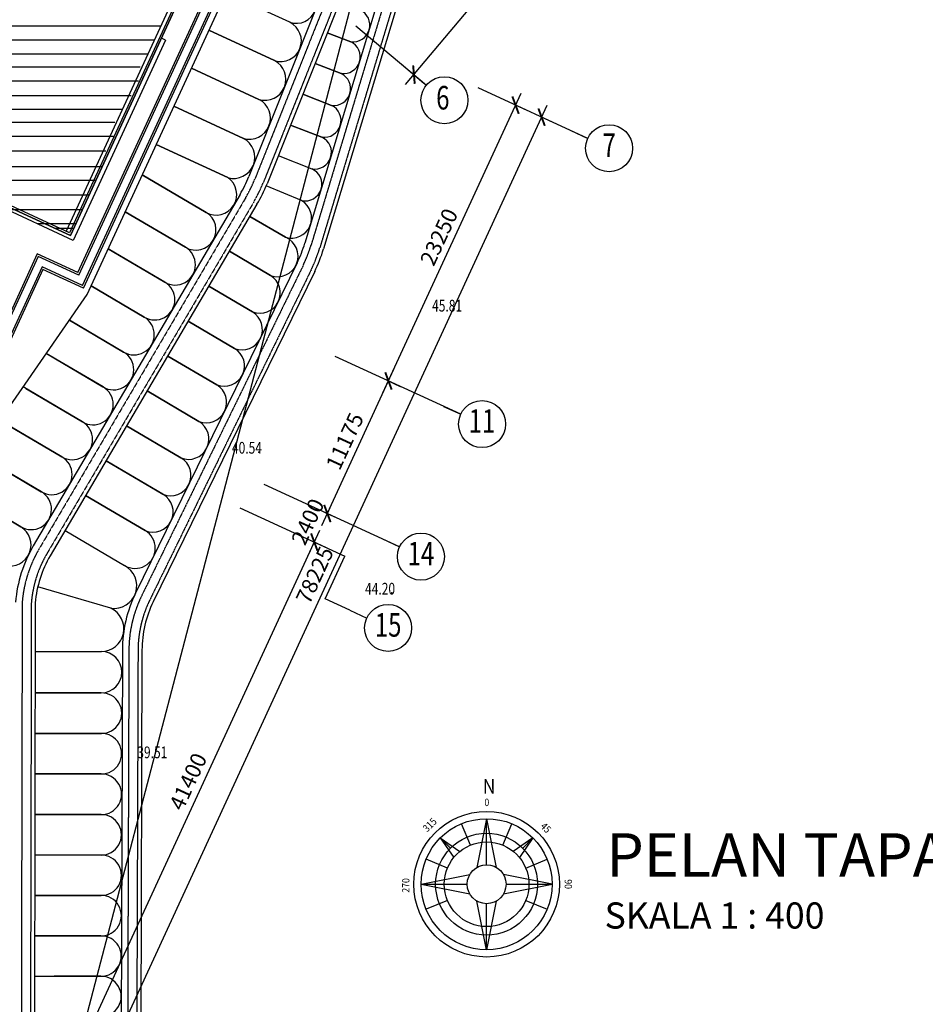
# Model space of a CAD drawing. Units: inches. Extents: x -17028055 to -7766715, y -4261729 to -348930.
# Drawn here: x -15933951 to -15864606, y -4205768 to -4130392 of the extents above; entities that cross this region are included whole.
import ezdxf
from ezdxf.enums import TextEntityAlignment as Align

# ---------------------------------------------------------------- set-up
doc = ezdxf.new("R2010")
doc.units = ezdxf.units.IN
doc.header["$LTSCALE"] = 2000
doc.header["$MEASUREMENT"] = 0
doc.header["$PDSIZE"] = -1
doc.linetypes.add('HIDDEN', pattern=[0.375, 0.25, -0.125])
doc.linetypes.add('MUKIM', pattern=[3.6, 2, -0.8, 0, -0.8])
doc.layers.add('STN', color=2, linetype='MUKIM')
doc.styles.add('ARIAL', font='ARIAL.TTF', dxfattribs={"height": 100})
doc.styles.add('ROMANS', font='romans.shx', dxfattribs={"width": 0.75})
doc.styles.add('SANSSERIF', font='sas_____.pfb')

# ---------------------------------------------------------------- blocks, each defined once
blk = doc.blocks.new('A$C5B565E1D')
at = {"layer": 'STN', "linetype": 'Continuous'}
for p, q in [((2457, 3456), (2344, 4079)), ((1694, 3823), (2191, 2560)), ((2637, 2848), (1694, 3823)), ((2376, 2764), (1694, 3823)), ((1712, 2976), (1191, 3337)), ((2907, 2789), (4169, 3287)), ((4169, 3287), (3111, 2605)), ((4169, 3287), (3195, 2343)), ((1309, 2610), (913, 2696)), ((913, 2696), (1513, 2444)), ((913, 2696), (1564, 2677)), ((1158, 1347), (2133, 2290)), ((1525, 2110), (901, 1997)), ((2217, 2029), (1158, 1347)), ((3634, 811), (3136, 2073)), ((1158, 1347), (2420, 1844)), ((3634, 811), (2690, 1786)), ((3634, 811), (2952, 1870)), ((3615, 1658), (4136, 1297)), ((2004, 1365), (1644, 844)), ((2285, 566), (2303, 1217)), ((2285, 566), (2537, 1166)), ((2870, 1178), (2983, 554)), ((2370, 962), (2285, 566))]:
    blk.add_line(p, q, dxfattribs=at)
for major_axis, start_param, end_param in [((-1078, 1673), 4.712277331374134, 10.99546263855372), ((-970, 1506), -1.570688, 4.712497), ((-755, 1171), 4.712321380764044, 10.99550668794363), ((-627, 973), 4.712371, 10.995556), ((-288, 447), 4.712234220184344, 10.99541952736393)]:
    blk.add_ellipse((2664, 2317), major_axis=major_axis, ratio=1, start_param=start_param, end_param=end_param, dxfattribs=at)
at = {"layer": 'STN', "linetype": 'Continuous', "width": 0.875}
for s, height, rotation, style, oblique, p in [('90', 199.8, 32.7878, 'ROMANS', 360, (1395, 4039)), ('45', 199.8, 77.7878, 'ROMANS', 0, (559, 2692)), ('N', 398, 122.7878, 'SANSSERIF', 0, (635, 886)), ('0', 200, 122.7878, 'ROMANS', 360, (899, 1110)), ('270', 199.8, 212.7878, 'ROMANS', 0, (4002, 668)), ('315', 199.8, 167.7878, 'ROMANS', 360, (2356, 186))]:
    blk.add_text(s, height=height, rotation=rotation, dxfattribs=dict(at, style=style, oblique=oblique)).set_placement(p)
blk = doc.blocks.new('_ArchTick')
at = {"color": 0, "linetype": 'ByBlock', "const_width": 0.15}
blk.add_lwpolyline([(-0.5, -0.5), (0.5, 0.5)], dxfattribs=at)

msp = doc.modelspace()

# ---------------------------------------------------------------- linework, layer by layer
at = {"color": 8}
for p, q in [((-15904405.8, -4135363), (-15890967.9, -4119355.7)), ((-15908583.2, -4122795), (-15916404.9, -4142399)), ((-15905090.9, -4124188.3), (-15912119.3, -4147508.2)), ((-15920461.4, -4125732.5), (-15930130.3, -4146711.6)), ((-15920262.4, -4125659.1), (-15930056.9, -4146910.6)), ((-15930056.9, -4146910.6, 0), (-15920262.4, -4125659.1, 0)), ((-15904168.3, -4126325.1), (-15910683.1, -4147941)), ((-15923171.9, -4130897), (-15940019.2, -4130897)), ((-15908212.5, -4130861.7, 0), (-15902810.1, -4135396.9, 0)), ((-15923663, -4131962.5), (-15939270.9, -4131962.5)), ((-15922780.3, -4131958.5), (-15929843.7, -4147284.2)), ((-15922780.3, -4131958.5), (-15923098.2, -4131812)), ((-15924154.3, -4133028.5), (-15938796.6, -4133028.5)), ((-15924717.3, -4134027.5), (-15938545.4, -4134027.5)), ((-15904738.3, -4133778.2), (-15902996.9, -4135240.1)), ((-15924842.3, -4135089), (-15938458.1, -4135089)), ((-15903910.6, -4134473.1, 0), (-15902810.1, -4135396.9, 0)), ((-15890450.6, -4139481.5), (-15898842, -4135614)), ((-15925404.8, -4136213), (-15938559.5, -4136213)), ((-15906131.8, -4158955.9), (-15895562.9, -4136024.2)), ((-15926092.3, -4137274), (-15938847.1, -4137274)), ((-15927148.2, -4209802.5), (-15893568.5, -4136943.4)), ((-15896117.9, -4136869.5), (-15895073.3, -4137351)), ((-15894123.4, -4137788.7), (-15893078.9, -4138270.2)), ((-15926655.3, -4138273), (-15939314.3, -4138273)), ((-15891755.5, -4138880.1, 0), (-15890450.6, -4139481.5, 0)), ((-15926780.3, -4139334.5), (-15940082.8, -4139334.5)), ((-15927342.8, -4140458.5), (-15941403.8, -4140458.5)), ((-15927629.6, -4141644), (-15942293.5, -4141644)), ((-15928118.8, -4142705.5), (-15939778.1, -4142705.5)), ((-15929843.7, -4147284.2), (-15938880.1, -4143119.4)), ((-15930130.3, -4146711.6), (-15938848.9, -4142693.3)), ((-15930056.9, -4146910.6), (-15938775.5, -4142892.3)), ((-15938775.5, -4142892.3, 0), (-15930056.9, -4146910.6, 0)), ((-15928636.9, -4143829.5), (-15937339.4, -4143829.5)), ((-15917074.5, -4143765), (-15932907.8, -4170670.8)), ((-15929154.7, -4144953), (-15934901.7, -4144953)), ((-15929643.9, -4146014.5), (-15932598.5, -4146014.5)), ((-15929814.9, -4146385.5), (-15931196.2, -4146385.5)), ((-15912710.7, -4149015.9), (-15925071.6, -4174290.1)), ((-15911363.2, -4149675), (-15923724.2, -4174949.1)), ((-15900182.3, -4160596.8, 0), (-15909781.6, -4156172.6, 0)), ((-15910809.3, -4169104.8), (-15905294.6, -4157139.5)), ((-15905849.6, -4157984.8), (-15904805, -4158466.3)), ((-15905849.6, -4157984.8), (-15904805, -4158466.3)), ((-15901487.2, -4159995.4, 0), (-15900182.3, -4160596.8, 0)), ((-15904859.8, -4170745.8), (-15915237.1, -4165963)), ((-15910390.7, -4168196.7), (-15909972.1, -4167288.5)), ((-15917091.1, -4167751.2), (-15909058.7, -4171453.2)), ((-15910527.1, -4168133.8), (-15909482.5, -4168615.2)), ((-15910527.1, -4168133.8), (-15909482.5, -4168615.2)), ((-15929142.6, -4208883.3), (-15910976.7, -4169468.1)), ((-15911395.3, -4170376.3), (-15911813.8, -4171284.5)), ((-15911531.7, -4170313.4), (-15910487.1, -4170794.9)), ((-15911531.7, -4170313.4), (-15910487.1, -4170794.9)), ((-15906164.8, -4170144.3), (-15904859.8, -4170745.8)), ((-15910569.7, -4174731.7), (-15909058.7, -4171453.2)), ((-15908680.4, -4175602.5), (-15910569.7, -4174731.7)), ((-15908680.4, -4175602.5), (-15907375.4, -4176203.9)), ((-15926088.4, -4178649.8), (-15926196.2, -4210597.8)), ((-15924588.4, -4178654.9), (-15924695.8, -4210485.7))]:
    msp.add_line(p, q, dxfattribs=at)
at = {"color": 8, "ltscale": 6}
msp.add_line((-15931218.3, -4215799.3), (-15906672.6, -4122068.7), dxfattribs=at)
at = {"color": 8, "ltscale": 0.004}
for p, q in [((-15907190, -4123350.8), (-15915011.7, -4142954.9)), ((-15928783.4, -4151434.1, 0), (-15916220, -4124174.8, 0)), ((-15915781.7, -4144525.7), (-15931615.1, -4171431.6)), ((-15939449.2, -4166821.4, 0), (-15928783.4, -4151434.1, 0)), ((-15932759.9, -4175034.9), (-15932831.1, -4210791.9))]:
    msp.add_line(p, q, dxfattribs=at)
at = {"color": 8, "ltscale": 2}
for p, q in [((-15929496.7, -4149756.5, 0), (-15917708.6, -4124179.5)), ((-15929129.5, -4150751.5, 0), (-15916787.8, -4123973.3, 0)), ((-15929056, -4150950.6, 0), (-15916603.6, -4123932.1, 0)), ((-15929423.2, -4149955.5, 0), (-15917807, -4124751.3, 0)), ((-15913270, -4130594.3), (-15918143.5, -4128348.2)), ((-15913270, -4130594.3, 0), (-15918143.5, -4128348.2, 0)), ((-15914436.8, -4133518.6, 0), (-15919459.5, -4131203.7, 0)), ((-15919459.5, -4131203.7), (-15914436.8, -4133518.6)), ((-15910397.3, -4131389.5), (-15908604.7, -4132075.3)), ((-15908604.7, -4132075.3), (-15910397.3, -4131389.5)), ((-15915626.5, -4136497.4, 0), (-15920800.3, -4134112.9, 0)), ((-15920800.3, -4134112.9, 0), (-15915626.5, -4136497.4, 0)), ((-15911338.1, -4133747.4), (-15909339.1, -4134512.2)), ((-15909339.1, -4134512.2), (-15911338.1, -4133747.4)), ((-15912278.8, -4136105.3), (-15910073.5, -4136949)), ((-15910073.5, -4136949), (-15912278.8, -4136105.3)), ((-15916816.2, -4139476.2, 0), (-15922141.1, -4137022, 0)), ((-15922141.1, -4137022, 0), (-15916816.2, -4139476.2, 0)), ((-15913220.7, -4138462.7), (-15910807.8, -4139385.8)), ((-15910807.8, -4139385.8), (-15913220.7, -4138462.7)), ((-15918016.9, -4142481.9, 0), (-15923494, -4139957.5, 0)), ((-15923494, -4139957.5, 0), (-15918016.9, -4142481.9, 0)), ((-15914147, -4140787.7), (-15911588.1, -4141808.7)), ((-15914147, -4140787.7), (-15911588.1, -4141808.7)), ((-15919677.3, -4145143.7), (-15924560, -4142270.4)), ((-15924560, -4142270.4, 0), (-15919677.3, -4145143.7, 0)), ((-15912362.5, -4144239.3), (-15915075.6, -4143111.8)), ((-15912362.5, -4144239.3), (-15915075.6, -4143111.8)), ((-15921256.5, -4147815.9), (-15925865.7, -4145103.5)), ((-15925865.7, -4145103.5), (-15921256.5, -4147815.9)), ((-15916323.6, -4145446.6), (-15913594.6, -4147052.5)), ((-15913594.6, -4147052.5), (-15916323.6, -4145446.6)), ((-15932607.2, -4148322.9, 0), (-15953692.6, -4194072.7, 0)), ((-15932533.8, -4148521.9, 0), (-15953556.4, -4194135.5, 0)), ((-15929496.7, -4149756.5, 0), (-15932607.2, -4148322.9, 0)), ((-15929423.2, -4149955.5, 0), (-15932533.8, -4148521.9, 0)), ((-15922835.7, -4150488.1), (-15927171.5, -4147936.6)), ((-15927171.5, -4147936.6), (-15922835.7, -4150488.1)), ((-15917896.9, -4148120.1), (-15914751.6, -4149971)), ((-15914751.6, -4149971), (-15917896.9, -4148120.1)), ((-15932240, -4149317.9, 0), (-15953780.1, -4196054.3, 0)), ((-15929129.5, -4150751.5, 0), (-15932240, -4149317.9, 0)), ((-15932166.6, -4149517, 0), (-15953597.2, -4196015.7, 0)), ((-15929056, -4150950.6, 0), (-15932166.6, -4149517, 0)), ((-15924414.9, -4153160.2), (-15928477.2, -4150769.7)), ((-15928477.2, -4150769.7), (-15924414.9, -4153160.2)), ((-15919470.2, -4150793.6), (-15916122.7, -4152763.5)), ((-15916122.7, -4152763.5), (-15919470.2, -4150793.6)), ((-15925994, -4155832.4), (-15930140.7, -4153392.2)), ((-15930140.7, -4153392.2), (-15925994, -4155832.4)), ((-15921043.5, -4153467.1), (-15917493.8, -4155556)), ((-15917493.8, -4155556), (-15921043.5, -4153467.1)), ((-15927568.3, -4158507.5), (-15931913.8, -4155950.3)), ((-15931909, -4155953.1), (-15927573.2, -4158504.6)), ((-15922616.7, -4156140.6), (-15918864.9, -4158348.4)), ((-15918864.9, -4158348.4), (-15922616.7, -4156140.6)), ((-15929142.5, -4161182.6), (-15933687, -4158508.3)), ((-15933483.3, -4158628.2), (-15929147.5, -4161179.7)), ((-15924190, -4158814.1), (-15920236, -4161140.9)), ((-15920236, -4161140.9), (-15924190, -4158814.1)), ((-15930716.7, -4163857.7), (-15935460.1, -4161066.4)), ((-15935057.5, -4161303.3), (-15930721.7, -4163854.8)), ((-15925763.3, -4161487.6), (-15921607.1, -4163933.4)), ((-15921607.1, -4163933.4), (-15925763.3, -4161487.6)), ((-15932291, -4166532.8), (-15937233.3, -4163624.4)), ((-15936631.7, -4163978.4), (-15932295.9, -4166529.9)), ((-15927336.6, -4164161.1), (-15922978.2, -4166725.9)), ((-15922978.2, -4166725.9), (-15927336.6, -4164161.1)), ((-15933865.2, -4169208), (-15939006.4, -4166182.5)), ((-15938206, -4166653.5), (-15933870.2, -4169205)), ((-15928901.7, -4166820.6), (-15924342.1, -4169503.8)), ((-15924342.1, -4169503.8), (-15928901.7, -4166820.6)), ((-15930475.9, -4169495.7), (-15925921.3, -4172176)), ((-15930475.9, -4169495.7), (-15925921.3, -4172176)), ((-15926969.2, -4175445.4), (-15932564.5, -4173800)), ((-15926969.2, -4175445.4), (-15932564.5, -4173800)), ((-15932767.3, -4178755), (-15927695.8, -4178755.7)), ((-15932767.3, -4178755), (-15927695.8, -4178755.7)), ((-15932773.6, -4181927.6), (-15927702.1, -4181928.2)), ((-15927702.1, -4181928.2), (-15932773.6, -4181927.6)), ((-15932779.8, -4185031.4), (-15927708.3, -4185032.1)), ((-15927696.7, -4185032.1), (-15932779.8, -4185031.5)), ((-15932786, -4188135.2), (-15927714.5, -4188135.9)), ((-15927702.9, -4188136), (-15932786, -4188135.3)), ((-15932792.2, -4191239.1), (-15927709.1, -4191239.8)), ((-15927709.1, -4191239.8), (-15932792.2, -4191239.1)), ((-15932798.3, -4194333.1), (-15927715.3, -4194343.6)), ((-15927715.3, -4194343.6), (-15932798.3, -4194333.1)), ((-15932804.5, -4197435.2), (-15927721.4, -4197435.9)), ((-15927721.4, -4197435.9), (-15932804.5, -4197435.2)), ((-15932810.6, -4200527.4), (-15927727.6, -4200528.1)), ((-15927727.6, -4200528.1), (-15932810.6, -4200527.4)), ((-15932816.8, -4203619.7), (-15927733.7, -4203620.4)), ((-15927733.7, -4203620.4), (-15931314.3, -4203619.9))]:
    msp.add_line(p, q, dxfattribs=at)
at = {"color": 8, "linetype": 'Continuous', "ltscale": 2}
msp.add_line((-15920733.8, -4125607), (-15930402.8, -4146586), dxfattribs=at)
at = {"color": 8, "linetype": 'HIDDEN', "ltscale": 0.01}
for p, q in [((-15905159, -4126146.8), (-15911640.5, -4147652.4)), ((-15904465.6, -4126271.9), (-15910970.3, -4147854.4)), ((-15910081.4, -4127899.2), (-15915940.5, -4142584.3)), ((-15909431.2, -4128158.6), (-15915290.3, -4142843.7)), ((-15916643.6, -4144018.6), (-15932476.9, -4170924.4)), ((-15916040.3, -4144373.6), (-15931873.6, -4171279.4)), ((-15912261.5, -4149235.6), (-15924622.5, -4174509.8)), ((-15911632.7, -4149543.2), (-15923993.7, -4174817.3)), ((-15933759.8, -4174993.4), (-15933831.1, -4210789.9)), ((-15933059.9, -4175022.2), (-15933131.1, -4210791.3)), ((-15925588.4, -4178651.5), (-15925696.1, -4210563.8)), ((-15924888.4, -4178653.9), (-15924995.9, -4210510.9))]:
    msp.add_line(p, q, dxfattribs=at)
at = {"color": 8}
for centre in [(-15901431.5, -4136554.2, 0), (-15888815.8, -4140234.9, 0), (-15898547.6, -4161350.2, 0), (-15903225.1, -4171499.2), (-15905740.7, -4176957.4)]:
    msp.add_circle(centre, 1800, dxfattribs=at)
at = {"color": 8, "ltscale": 2}
for centre, radius, start, end in [((-15912781.7, -4129115.3, 0), 1557.5, 251.726069, 67.723915), ((-15908429.8, -4130799), 1288.3, 262.196966, 64.261402), ((-15913962, -4132013.2), 1578.6, 252.493891, 64.003882), ((-15909164.2, -4133235.8), 1288.3, 262.196966, 64.261402), ((-15915170.3, -4134952.7, 0), 1610.7, 253.54649, 62.911777), ((-15909898.5, -4135672.6), 1288.3, 262.196966, 64.261402), ((-15916359.9, -4137931.5, 0), 1610.7, 253.54649, 62.911777), ((-15910632.9, -4138109.5), 1288.3, 262.196966, 64.261402), ((-15917570.1, -4140917.7, 0), 1626.7, 254.058281, 62.390721), ((-15911362.5, -4140544.2), 1284.4, 259.887394, 64.412523), ((-15912095.6, -4142985.7), 1281.7, 257.980159, 66.673514), ((-15918903, -4143777.9, 0), 1570, 240.451126, 55.638375), ((-15913148.2, -4145571.6), 1546.7, 253.227489, 59.469256), ((-15920471.3, -4146477.2), 1552, 239.608082, 59.227495), ((-15914205.5, -4148498.9), 1570.1, 249.645703, 67.104169), ((-15922045.5, -4149152.3), 1552, 239.394727, 59.44085), ((-15915554, -4151309.8), 1560.9, 248.635788, 59.062494), ((-15923619.8, -4151827.4), 1552, 239.182164, 59.653413), ((-15925194, -4154502.5), 1552, 238.970389, 59.865188), ((-15916925.1, -4154102.3), 1560.9, 248.635788, 59.062494), ((-15926768.3, -4157177.6), 1552.1, 238.759401, 60.076176), ((-15918296.2, -4156894.8), 1560.9, 248.635788, 59.062494), ((-15919667.3, -4159687.3), 1560.9, 248.635788, 59.062494), ((-15928342.5, -4159852.7), 1552.1, 238.759401, 60.076176), ((-15929916.8, -4162527.8), 1552.1, 238.759401, 60.076176), ((-15921019.7, -4162489), 1559.3, 247.870734, 59.827548), ((-15931491, -4165202.9), 1552.1, 238.759401, 60.076176), ((-15922390.8, -4165281.4), 1559.3, 247.870716, 59.827566), ((-15933065.2, -4167878), 1552.1, 238.759401, 60.076176), ((-15923750.5, -4168070.5), 1550.6, 247.575272, 60.12536), ((-15934706.4, -4170596.3), 1623.3, 256.515097, 58.787854), ((-15925116.3, -4170849), 1552.1, 238.759401, 60.076176), ((-15926728.4, -4173720), 1742.2, 262.05448, 62.40021), ((-15927705.7, -4177018.6), 1737.1, 270.328257, 64.913108), ((-15927716.2, -4180341.9), 1586.4, 270.508721, 89.263177), ((-15927688.5, -4183480.2), 1552, 269.697909, 90.500079), ((-15927694.7, -4186584), 1552, 269.697909, 90.500079), ((-15927700.9, -4189687.8), 1552, 269.697909, 90.500079), ((-15927707, -4192791.7), 1551.9, 269.695329, 90.076569), ((-15927707.4, -4195889.8), 1546.2, 269.479703, 90.292195), ((-15927713.5, -4198982), 1546.2, 269.479703, 90.292195), ((-15927719.7, -4202074.3), 1546.2, 269.479703, 90.292195), ((-15927725.8, -4205166.5), 1546.2, 269.479703, 90.292195)]:
    msp.add_arc(centre, radius, start, end, dxfattribs=at)
at = {"color": 8}
for centre, radius, start, end in [((-15925692.9, -4138693.2), 10000, 329.524311, 338.248886), ((-15921693.9, -4144622.5), 10000, 333.937917, 343.227826), ((-15921693.9, -4144622.5), 11500, 333.937917, 343.227826), ((-15924289.4, -4175742.5), 10000, 149.524311, 175.588758), ((-15916088.5, -4178683.6), 10000, 153.937917, 179.806645), ((-15916088.5, -4178683.6), 8500, 153.937917, 179.806645)]:
    msp.add_arc(centre, radius, start, end, dxfattribs=at)
at = {"color": 8, "linetype": 'HIDDEN', "ltscale": 0.01}
for centre, radius, start, end in [((-15925692.9, -4138693.2), 10500, 329.524311, 338.248886), ((-15925692.9, -4138693.2), 11200, 329.524311, 338.248886), ((-15921693.9, -4144622.5), 10500, 333.937917, 343.227826), ((-15921693.9, -4144622.5), 11200, 333.937917, 343.227826), ((-15924289.4, -4175742.5), 9500, 149.524311, 175.477069), ((-15924289.4, -4175742.5), 8800, 149.524311, 175.304981), ((-15916088.5, -4178683.6), 9500, 153.937917, 179.806645), ((-15916088.5, -4178683.6), 8800, 153.937917, 179.806645)]:
    msp.add_arc(centre, radius, start, end, dxfattribs=at)
at = {"color": 8, "ltscale": 0.004}
for centre, radius, start, end in [((-15925692.9, -4138693.2), 11500, 329.524311, 338.248886), ((-15924289.4, -4175742.5), 8500, 149.524311, 175.224798)]:
    msp.add_arc(centre, radius, start, end, dxfattribs=at)
at = {"color": 8}
for p in [(-15900321.6, -4152609.2), (-15915647.1, -4163488.5), (-15905453.2, -4174277.6), (-15922894.5, -4186804.2)]:
    msp.add_point(p, dxfattribs=at)

# ---------------------------------------------------------------- block references
at = {"color": 8, "yscale": 1000, "zscale": 1000}
for p, xscale, rotation in [((-15903762.8, -4134597.1), 1000, 229.9869460964933), ((-15895981.5, -4136932.4), 999.9999999999998, 65.25570115951002), ((-15893987, -4137851.6), 999.9999999999999, 65.25570115950731), ((-15905713.2, -4158047.7), 1000, 245.25570115951), ((-15905713.2, -4158047.7), 1000, 65.2557011595035), ((-15910390.7, -4168196.7), 1000, 245.2557011595035), ((-15910390.7, -4168196.7), 1000, 245.2557011595319), ((-15911395.3, -4170376.3), 1000, 65.25570115953195), ((-15911395.3, -4170376.3), 1000, 65.25570115950623)]:
    msp.add_blockref('_ArchTick', p, dxfattribs=dict(at, xscale=xscale, rotation=rotation))
at = {"layer": 'STN', "color": 252, "ltscale": 2, "xscale": 2.799999999732477, "yscale": 2.800000000046566, "zscale": 2.8, "rotation": -122.7878072274859}
msp.add_blockref('A$C5B565E1D', (-15899613.2, -4186792.2), dxfattribs=at)

# ---------------------------------------------------------------- texts
at = {"color": 8, "style": 'ROMANS', "width": 0.75}
for s, p in [('45.81', (-15902373.8, -4153015.8, 19050)), ('40.54', (-15917699.3, -4163895.2, 19050)), ('44.20', (-15907505.4, -4174684.3, 19050)), ('39.51', (-15924946.7, -4187210.9, 19050))]:
    msp.add_text(s, height=900, dxfattribs=at).set_placement(p, align=Align.BOTTOM_LEFT)
at = {"style": 'ARIAL'}
for s, height, p in [('%%UPELAN TAPAK', 3333.333, (-15889037.9, -4196001.7)), ('SKALA 1 : 400', 2000, (-15889166.6, -4199969.4))]:
    msp.add_text(s, height=height, dxfattribs=at).set_placement(p)
at = {"color": 8, "char_height": 1200, "attachment_point": 5, "rotation": 65.255701, "style": 'ROMANS'}
for s, insert in [('\\A1;23250', (-15901846.3, -4147029.6)), ('\\A1;11175', (-15909051, -4162661.7)), ('\\A1;2400', (-15911892, -4168826)), ('\\A1;78225', (-15911357.3, -4172912.5)), ('\\A1;41400', (-15921058.7, -4188715.3))]:
    msp.add_mtext(s, dxfattribs=dict(at, insert=insert))
at = {"color": 8, "style": 'ARIAL', "width": 0.75}
for tag, p in [('6', (-15901551.5, -4136598.4, 0)), ('7', (-15888815.8, -4140234.9, 0)), ('11', (-15898547.6, -4161350.2, 0)), ('14', (-15903225.1, -4171499.2)), ('15', (-15905740.7, -4176957.4))]:
    msp.add_attdef(tag, text='1', height=1800, dxfattribs=at).set_placement(p, align=Align.MIDDLE)

doc.saveas('drawing.dxf')
